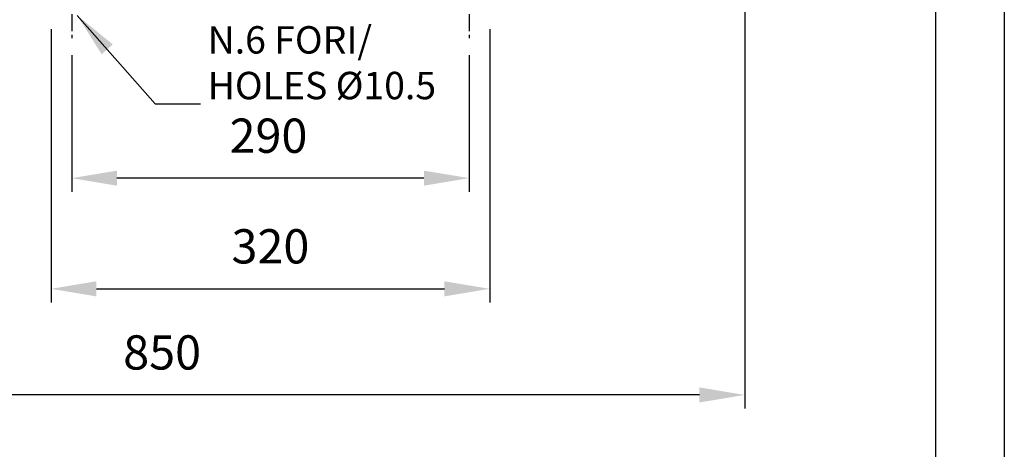
# Model space of a CAD drawing. Units: inches. Extents: x -1 to 2099, y -9 to 2961.
# Drawn here: x 1380 to 2099, y 1363 to 1676 of the extents above; entities that cross this region are included whole.
import ezdxf

# ---------------------------------------------------------------- set-up
doc = ezdxf.new("R2010")
doc.units = ezdxf.units.IN
doc.header["$MEASUREMENT"] = 0
doc.linetypes.add('CENTER', pattern=[2, 1.25, -0.25, 0.25, -0.25])
for name, color, linetype in [('Centre', 1, 'CENTER'), ('Dimension', 44, 'Continuous'), ('Notes', 5, 'Continuous')]:
    doc.layers.add(name, color=color, linetype=linetype)
doc.styles.get("Standard").update_dxf_attribs({"font": 'arial.ttf'})
doc.dimstyles.new('AM_ANSI$7', dxfattribs={"dimtxt": 0.12, "dimasz": 0.12, "dimexe": 0.1, "dimexo": 0.05, "dimgap": 0.06, "dimtad": 0, "dimtih": 1, "dimtoh": 1, "dimdec": 4, "dimzin": 7, "dimdsep": 46, "dimtxsty": 'Standard', "dimcen": 0, "dimclrd": 256, "dimclre": 256, "dimclrt": 2, "dimadec": 0, "dimazin": 2, "dimtp": 0.1, "dimtm": 0.1, "dimtfac": 0.71, "dimtdec": 4, "dimtofl": 0, "dimtmove": 0, "dimatfit": 3, "dimfxl": 0, "dimtolj": 1, "dimtzin": 7, "dimlwd": -1, "dimlwe": -1, "dimarcsym": 0})
doc.dimstyles.new('ISO-25', dxfattribs={"dimtxt": 2.5, "dimasz": 2.5, "dimexe": 1.25, "dimexo": 0.625, "dimtad": 1, "dimtxsty": 'Standard', "dimcen": 2.5, "dimadec": 0, "dimazin": 0, "dimtfac": 1, "dimtmove": 0, "dimatfit": 3, "dimfxl": 0, "dimarcsym": 0})

# ---------------------------------------------------------------- blocks, each defined once
blk = doc.blocks.new('*D197')
at = {"layer": 'Defpoints', "color": 0, "transparency": 16777216}
for p in [(1059.32, 1754.93), (1909.32, 1754.53), (1059.32, 1402.36)]:
    blk.add_point(p, dxfattribs=at)
at = {"layer": 'Dimension', "color": 0, "lineweight": -2, "transparency": 16777216}
for p, q in [((1059.32, 1744.93), (1059.32, 1392.36)), ((1909.32, 1744.53), (1909.32, 1392.36)), ((1876.32, 1402.36), (1092.32, 1402.36))]:
    blk.add_line(p, q, dxfattribs=at)
at = {"layer": 'Dimension', "color": 0, "transparency": 16777216}
for points in [[(1092.32, 1407.86), (1092.32, 1396.86), (1059.32, 1402.36)], [(1876.32, 1407.86), (1876.32, 1396.86), (1909.32, 1402.36)]]:
    blk.add_solid(points, dxfattribs=at)
at = {"layer": 'Dimension', "color": 0, "transparency": 16777216, "insert": (1484.32, 1430.13), "char_height": 25, "attachment_point": 5}
blk.add_mtext('850', dxfattribs=at)
blk = doc.blocks.new('*D198')
at = {"layer": 'Defpoints', "color": 0, "transparency": 16777216}
for p in [(1418.32, 1660.28), (1708.32, 1660.28), (1418.32, 1560.55)]:
    blk.add_point(p, dxfattribs=at)
at = {"layer": 'Dimension', "color": 0, "lineweight": -2, "transparency": 16777216}
for p, q in [((1418.32, 1650.28), (1418.32, 1550.55)), ((1708.32, 1650.28), (1708.32, 1550.55)), ((1675.32, 1560.55), (1451.32, 1560.55))]:
    blk.add_line(p, q, dxfattribs=at)
at = {"layer": 'Dimension', "color": 0, "transparency": 16777216}
for points in [[(1451.32, 1566.05), (1451.32, 1555.05), (1418.32, 1560.55)], [(1675.32, 1566.05), (1675.32, 1555.05), (1708.32, 1560.55)]]:
    blk.add_solid(points, dxfattribs=at)
at = {"layer": 'Dimension', "color": 0, "transparency": 16777216, "insert": (1561.9, 1588.31), "char_height": 25, "attachment_point": 5}
blk.add_mtext('290', dxfattribs=at)
blk = doc.blocks.new('*D195')
at = {"layer": 'Defpoints', "color": 0, "transparency": 16777216}
for p in [(1403.32, 1679.28), (1723.32, 1679.28), (1723.32, 1479.78)]:
    blk.add_point(p, dxfattribs=at)
at = {"layer": 'Dimension', "color": 0, "lineweight": -2, "transparency": 16777216}
for p, q in [((1403.32, 1669.28), (1403.32, 1469.78)), ((1723.32, 1669.28), (1723.32, 1469.78)), ((1436.32, 1479.78), (1690.32, 1479.78))]:
    blk.add_line(p, q, dxfattribs=at)
at = {"layer": 'Dimension', "color": 0, "transparency": 16777216}
for points in [[(1436.32, 1485.28), (1436.32, 1474.28), (1403.32, 1479.78)], [(1690.32, 1485.28), (1690.32, 1474.28), (1723.32, 1479.78)]]:
    blk.add_solid(points, dxfattribs=at)
at = {"layer": 'Dimension', "color": 0, "transparency": 16777216, "insert": (1563.32, 1507.55), "char_height": 25, "attachment_point": 5}
blk.add_mtext('320', dxfattribs=at)

msp = doc.modelspace()

# ---------------------------------------------------------------- linework, layer by layer
at = {"color": 2, "linetype": 'Continuous'}
msp.add_lwpolyline([(-1.2664, 2960.5548), (2098.7336, 2960.5548), (2098.7336, -9.4452), (-1.2664, -9.4452)], close=True, dxfattribs=at)
at = {"color": 7, "linetype": 'Continuous'}
msp.add_lwpolyline([(158.7336, 40.5548), (2048.7336, 40.5548), (2048.7336, 2910.5548), (158.7336, 2910.5548)], close=True, dxfattribs=at)
at = {"layer": 'Centre', "ltscale": 10}
for p, q in [((1418.3235, 1700.276), (1418.3235, 1660.276)), ((1708.3235, 1700.276), (1708.3235, 1660.276))]:
    msp.add_line(p, q, dxfattribs=at)

# ---------------------------------------------------------------- texts
at = {"layer": 'Notes', "insert": (1517.5594, 1611.8974), "char_height": 20, "attachment_point": 7}
msp.add_mtext('N.6 FORI/\\PHOLES %%C10.5', dxfattribs=at)

# ---------------------------------------------------------------- dimensions: what is measured, and where the dimension line sits
at = {"layer": 'Dimension'}
for base, p1, p2, picture, middle in [((1059.3235, 1402.364), (1909.3235, 1754.526), (1059.3235, 1754.926), '*D197', (1484.3235, 1430.1283)), ((1723.3235, 1479.7756), (1403.3235, 1679.276), (1723.3235, 1679.276), '*D195', (1563.3235, 1507.5485))]:
    dim = msp.add_linear_dim(base=base, p1=p1, p2=p2, angle=180, dimstyle='ISO-25', override={"dimtxt": 25, "dimasz": 33, "dimexe": 10, "dimexo": 10, "dimgap": 15, "dimtih": 1, "dimtoh": 1, "dimadec": 2, "dimtzin": 0}, dxfattribs=at)
    dim.commit()
    dim.dimension.update_dxf_attribs({"geometry": picture, "text_midpoint": middle})
dim = msp.add_linear_dim(base=(1418.3235, 1560.5506), p1=(1708.3235, 1660.276), p2=(1418.3235, 1660.276), angle=180, dimstyle='ISO-25', override={"dimtxt": 25, "dimasz": 33, "dimexe": 10, "dimexo": 10, "dimgap": 15, "dimtih": 1, "dimtoh": 1, "dimadec": 2, "dimtzin": 0}, dxfattribs=at)
dim.commit()
dim.dimension.update_dxf_attribs({"geometry": '*D198', "text_midpoint": (1561.904, 1560.5506), "dimtype": 160})

# ---------------------------------------------------------------- leaders
at = {"layer": 'Notes', "annotation_type": 0, "has_hookline": 1, "hookline_direction": 0, "text_width": 175.2387}
msp.add_leader([(1422.4235, 1679.276), (1479.3415, 1614.8195), (1512.3415, 1614.8195)], dimstyle='AM_ANSI$7', override={"dimasz": 33, "dimgap": 0.6, "dimtad": 0}, dxfattribs=at)

doc.saveas('drawing.dxf')
